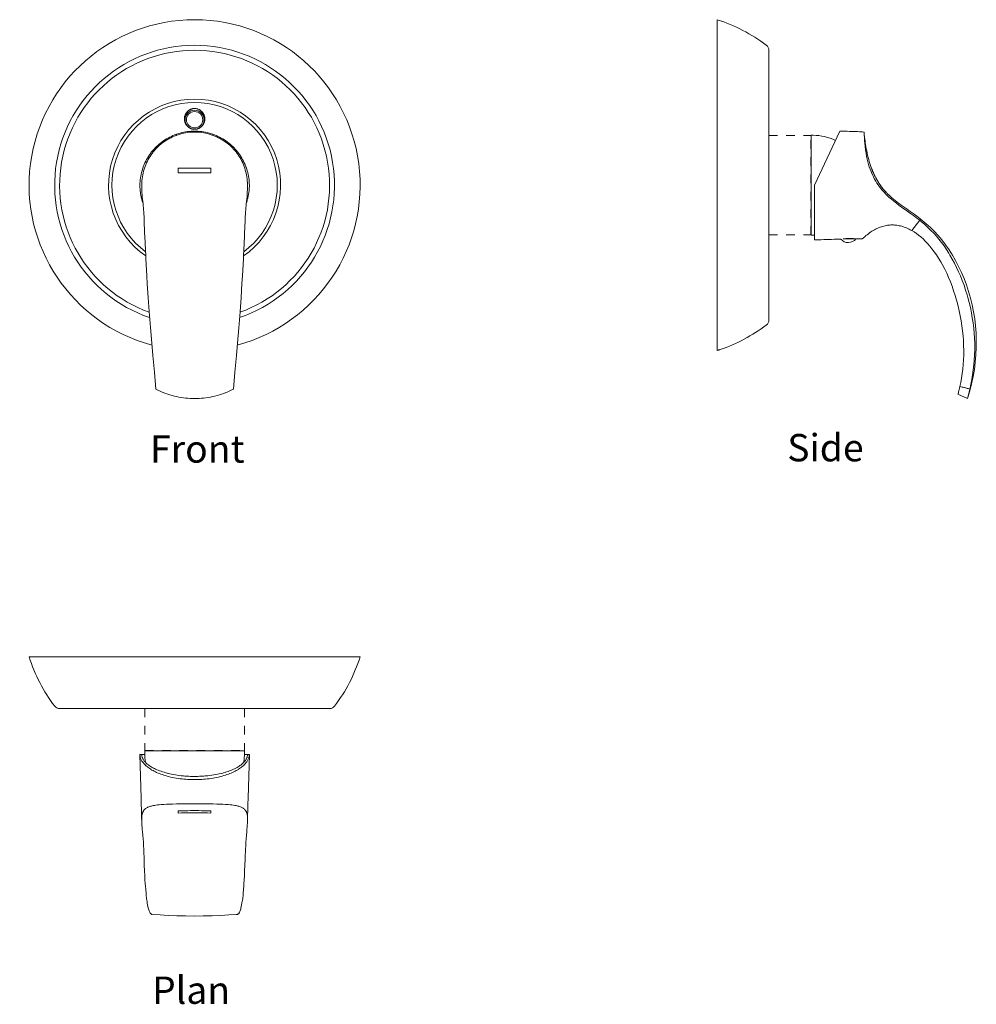
# Model space of a CAD drawing. Units: inches. Extents: x 66 to 184, y 21 to 142.
import ezdxf

# ---------------------------------------------------------------- set-up
doc = ezdxf.new("R2010")
doc.units = ezdxf.units.IN
doc.header["$MEASUREMENT"] = 0
for name, pattern in [('AI-Linetype-1', [4.233336, 1.058334, -1.058334, 1.058334, -1.058334]), ('AI-Linetype-2', [4.233336, 1.058334, -1.058334, 1.058334, -1.058334]), ('AI-Linetype-3', [4.233336, 1.058334, -1.058334, 1.058334, -1.058334]), ('AI-Linetype-4', [4.233336, 1.058334, -1.058334, 1.058334, -1.058334]), ('AI-Linetype-5', [4.233336, 1.058334, -1.058334, 1.058334, -1.058334]), ('AI-Linetype-6', [4.233336, 1.058334, -1.058334, 1.058334, -1.058334])]:
    doc.linetypes.add(name, pattern=pattern)
doc.layers.add('Layer 1', color=7, linetype='Continuous')

msp = doc.modelspace()

# ---------------------------------------------------------------- linework, layer by layer
at = {"layer": 'Layer 1', "color": 7, "lineweight": 15}
for points in [[(151.94, 141.95), (151.94, 101.34)], [(158.29, 138.2), (158.29, 105.07)], [(87.82, 131.05), (87.77, 131.05), (87.72, 131.04), (87.67, 131.04), (87.61, 131.03), (87.56, 131.02), (87.52, 131.01), (87.47, 131), (87.42, 130.98), (87.37, 130.96), (87.32, 130.94), (87.27, 130.92), (87.23, 130.89), (87.18, 130.87), (87.14, 130.84), (87.09, 130.81), (87.05, 130.78), (87.01, 130.74), (87, 130.73), (86.96, 130.7), (86.92, 130.66), (86.89, 130.62), (86.85, 130.58), (86.82, 130.53), (86.79, 130.49), (86.76, 130.44), (86.74, 130.41), (86.71, 130.36), (86.69, 130.31), (86.67, 130.26), (86.65, 130.21), (86.63, 130.16), (86.62, 130.11), (86.6, 130.06), (86.6, 130.02), (86.59, 129.97), (86.58, 129.91), (86.57, 129.86), (86.57, 129.8), (86.57, 129.75), (86.57, 129.7), (86.58, 129.64), (86.58, 129.59), (86.59, 129.54), (86.6, 129.49), (86.62, 129.43), (86.63, 129.38), (86.65, 129.33), (86.67, 129.28), (86.69, 129.23), (86.71, 129.18), (86.72, 129.17), (86.75, 129.12), (86.77, 129.08), (86.8, 129.03), (86.84, 128.99), (86.87, 128.95), (86.9, 128.9), (86.94, 128.87), (86.98, 128.83), (87.01, 128.81), (87.05, 128.77), (87.09, 128.74), (87.13, 128.71), (87.18, 128.68), (87.22, 128.65), (87.27, 128.63), (87.32, 128.6), (87.36, 128.58), (87.41, 128.57), (87.47, 128.55), (87.52, 128.53), (87.56, 128.52), (87.61, 128.51), (87.66, 128.51), (87.72, 128.5), (87.77, 128.5), (87.82, 128.5)], [(87.82, 128.5), (87.87, 128.5), (87.93, 128.5), (87.98, 128.51), (88.03, 128.51), (88.08, 128.52), (88.13, 128.53), (88.18, 128.55), (88.23, 128.57), (88.28, 128.58), (88.33, 128.6), (88.37, 128.63), (88.42, 128.65), (88.47, 128.68), (88.51, 128.71), (88.56, 128.74), (88.6, 128.77), (88.64, 128.81), (88.66, 128.83), (88.7, 128.87), (88.74, 128.9), (88.77, 128.95), (88.81, 128.99), (88.84, 129.03), (88.87, 129.08), (88.9, 129.12), (88.92, 129.17), (88.93, 129.18), (88.95, 129.23), (88.98, 129.28), (89, 129.33), (89.01, 129.38), (89.03, 129.43), (89.04, 129.49), (89.05, 129.54), (89.06, 129.59), (89.07, 129.64), (89.07, 129.7), (89.07, 129.75), (89.07, 129.8), (89.07, 129.86), (89.06, 129.91), (89.06, 129.97), (89.05, 130.02), (89.04, 130.06), (89.03, 130.11), (89.01, 130.16), (89, 130.21), (88.98, 130.26), (88.95, 130.31), (88.93, 130.36), (88.91, 130.41), (88.88, 130.44), (88.86, 130.49), (88.82, 130.53), (88.79, 130.58), (88.76, 130.62), (88.72, 130.66), (88.68, 130.7), (88.64, 130.73), (88.63, 130.74), (88.59, 130.78), (88.55, 130.81), (88.51, 130.84), (88.46, 130.87), (88.42, 130.89), (88.37, 130.92), (88.32, 130.94), (88.27, 130.96), (88.22, 130.98), (88.17, 131), (88.12, 131.01), (88.08, 131.02), (88.03, 131.03), (87.98, 131.04), (87.93, 131.04), (87.87, 131.05), (87.82, 131.05)], [(81.1, 121.64), (81.11, 121.86), (81.12, 122.08), (81.15, 122.3), (81.17, 122.52), (81.21, 122.74), (81.26, 122.96), (81.31, 123.18), (81.37, 123.4), (81.44, 123.62), (81.51, 123.83), (81.52, 123.87), (81.6, 124.08), (81.64, 124.16), (81.73, 124.37), (81.83, 124.57), (81.93, 124.78), (82.05, 124.97), (82.16, 125.17), (82.29, 125.36), (82.42, 125.54), (82.55, 125.72), (82.69, 125.89), (82.84, 126.06), (82.99, 126.22), (83.14, 126.37), (83.3, 126.52), (83.47, 126.67), (83.64, 126.81), (83.82, 126.95), (83.99, 127.07), (84.18, 127.19), (84.37, 127.31), (84.57, 127.42), (84.77, 127.53), (84.97, 127.63), (85.16, 127.72), (85.37, 127.8), (85.59, 127.88), (85.62, 127.89), (85.84, 127.96), (86.06, 128.03), (86.28, 128.09), (86.5, 128.14), (86.72, 128.18), (86.94, 128.21), (87.17, 128.24), (87.39, 128.26), (87.6, 128.27), (87.82, 128.27)], [(81.38, 120.44), (81.35, 120.76), (81.33, 121.06), (81.33, 121.33), (81.33, 121.59), (81.33, 121.7), (81.34, 121.94), (81.36, 122.19), (81.38, 122.43), (81.42, 122.66), (81.46, 122.89), (81.51, 123.12), (81.56, 123.34), (81.6, 123.49), (81.67, 123.71), (81.75, 123.93), (81.83, 124.15), (81.92, 124.36), (82.02, 124.57), (82.13, 124.78), (82.24, 124.98), (82.36, 125.17), (82.48, 125.36), (82.61, 125.54), (82.74, 125.72), (82.89, 125.89), (83.04, 126.06), (83.19, 126.22), (83.35, 126.38), (83.52, 126.53), (83.64, 126.64), (83.81, 126.78), (83.99, 126.92), (84.18, 127.05), (84.37, 127.17), (84.57, 127.29), (84.77, 127.4), (84.9, 127.46), (85.11, 127.56), (85.32, 127.66), (85.54, 127.74), (85.58, 127.76), (85.8, 127.83), (86.03, 127.9), (86.25, 127.96), (86.48, 128.02), (86.7, 128.06), (86.93, 128.1), (87.15, 128.13), (87.38, 128.15), (87.6, 128.16), (87.82, 128.16)], [(87.82, 128.27), (88.04, 128.27), (88.26, 128.26), (88.48, 128.24), (88.7, 128.21), (88.92, 128.18), (89.14, 128.14), (89.37, 128.09), (89.59, 128.03), (89.81, 127.96), (90.02, 127.89), (90.06, 127.88), (90.27, 127.8), (90.48, 127.72), (90.67, 127.63), (90.88, 127.53), (91.08, 127.42), (91.27, 127.31), (91.47, 127.19), (91.65, 127.07), (91.82, 126.95), (92, 126.81), (92.17, 126.67), (92.34, 126.52), (92.5, 126.37), (92.66, 126.22), (92.81, 126.06), (92.95, 125.89), (93.09, 125.72), (93.23, 125.54), (93.36, 125.36), (93.48, 125.17), (93.6, 124.97), (93.71, 124.78), (93.82, 124.57), (93.91, 124.37), (94.01, 124.16), (94.04, 124.08), (94.12, 123.87), (94.13, 123.83), (94.21, 123.62), (94.28, 123.4), (94.34, 123.18), (94.39, 122.96), (94.43, 122.74), (94.47, 122.52), (94.5, 122.3), (94.52, 122.08), (94.53, 121.86), (94.54, 121.64)], [(87.82, 128.16), (87.82, 128.17), (87.82, 128.18), (87.82, 128.2), (87.82, 128.21), (87.82, 128.22), (87.82, 128.23), (87.82, 128.24), (87.82, 128.25), (87.82, 128.26), (87.82, 128.27)], [(87.82, 128.16), (88.04, 128.16), (88.27, 128.15), (88.49, 128.13), (88.72, 128.1), (88.94, 128.06), (89.17, 128.02), (89.39, 127.96), (89.62, 127.9), (89.84, 127.83), (90.06, 127.76), (90.1, 127.74), (90.32, 127.66), (90.53, 127.56), (90.74, 127.46), (90.88, 127.4), (91.08, 127.28), (91.27, 127.17), (91.46, 127.04), (91.65, 126.91), (91.83, 126.78), (92.01, 126.64), (92.13, 126.53), (92.29, 126.38), (92.45, 126.23), (92.61, 126.06), (92.76, 125.89), (92.9, 125.72), (93.03, 125.54), (93.16, 125.36), (93.29, 125.17), (93.4, 124.98), (93.52, 124.78), (93.62, 124.57), (93.72, 124.36), (93.81, 124.15), (93.9, 123.93), (93.97, 123.71), (94.04, 123.49), (94.08, 123.34), (94.14, 123.12), (94.19, 122.89), (94.23, 122.66), (94.26, 122.43), (94.29, 122.19), (94.3, 121.94), (94.32, 121.69), (94.32, 121.59), (94.32, 121.33), (94.31, 121.05), (94.29, 120.76), (94.27, 120.44)], [(163.91, 121.64), (167, 128.27)], [(169.98, 128.16), (169.8, 128.18), (169.6, 128.19), (169.4, 128.2), (169.17, 128.21), (168.91, 128.22), (168.86, 128.22), (168.56, 128.23), (168.26, 128.24), (168.19, 128.24), (167.9, 128.25), (167.6, 128.26), (167.3, 128.26), (167, 128.27)], [(170.86, 123.82), (170.77, 124.06), (170.69, 124.3), (170.62, 124.55), (170.54, 124.8), (170.48, 125.05), (170.41, 125.3), (170.35, 125.57), (170.3, 125.84), (170.24, 126.1), (170.2, 126.36), (170.15, 126.61), (170.12, 126.85), (170.09, 127.08), (170.06, 127.29), (170.04, 127.49), (170.02, 127.66), (170, 127.81), (169.99, 127.93), (169.99, 128.03), (169.98, 128.1), (169.98, 128.16)], [(176.8, 117.33), (176.44, 117.6), (176.04, 117.9), (175.57, 118.25), (175.07, 118.61), (174.75, 118.83), (174.3, 119.15), (173.94, 119.42), (173.63, 119.67), (173.35, 119.9), (173.33, 119.91), (173.07, 120.14), (172.83, 120.36), (172.61, 120.58), (172.4, 120.8), (172.21, 121.01), (172.03, 121.23), (171.86, 121.45), (171.7, 121.67), (171.55, 121.9), (171.4, 122.14), (171.26, 122.39), (171.12, 122.65), (171, 122.91), (170.88, 123.18), (170.83, 123.31), (170.72, 123.59), (170.62, 123.89), (170.53, 124.19), (170.44, 124.51), (170.36, 124.84), (170.29, 125.19), (170.28, 125.21), (170.22, 125.58), (170.16, 125.96), (170.11, 126.37), (170.06, 126.79), (170.04, 127.06), (170.01, 127.45), (169.99, 127.8), (169.99, 127.96), (169.98, 128.16)], [(163.44, 127.75), (163.49, 127.7)], [(163.49, 115.51), (163.49, 127.76)], [(163.74, 127.76), (163.49, 127.76)], [(85.82, 123.74), (85.82, 123.14)], [(89.82, 123.74), (85.82, 123.74)], [(89.82, 123.14), (89.82, 123.74)], [(170.94, 123.59), (170.86, 123.82)], [(170.96, 123.54), (170.88, 123.77)], [(171.13, 123.14), (171.03, 123.36), (170.94, 123.59)], [(171.14, 123.12), (171.05, 123.33), (170.96, 123.54)], [(85.82, 123.14), (89.82, 123.14)], [(172.87, 120.57), (172.8, 120.64), (172.74, 120.7), (172.67, 120.77), (172.59, 120.86), (172.51, 120.95), (172.42, 121.05), (172.33, 121.16), (172.24, 121.27), (172.14, 121.4), (172.04, 121.54), (171.94, 121.68), (171.84, 121.83), (171.73, 121.99), (171.63, 122.16), (171.53, 122.34), (171.42, 122.53), (171.32, 122.72), (171.23, 122.93), (171.13, 123.14)], [(172.82, 120.62), (172.76, 120.68), (172.69, 120.75), (172.62, 120.82), (172.55, 120.91), (172.47, 121), (172.38, 121.1), (172.29, 121.2), (172.2, 121.32), (172.11, 121.44), (172.01, 121.57), (171.91, 121.71), (171.82, 121.86), (171.72, 122.02), (171.62, 122.19), (171.52, 122.36), (171.42, 122.54), (171.32, 122.72), (171.23, 122.92), (171.14, 123.12)], [(81.1, 121.64), (81.1, 121.53), (81.11, 121.43), (81.11, 121.32), (81.12, 121.22), (81.13, 121.11), (81.14, 121), (81.15, 120.89), (81.16, 120.79), (81.18, 120.68), (81.19, 120.57), (81.21, 120.46), (81.23, 120.36), (81.25, 120.25), (81.28, 120.14), (81.3, 120.03), (81.33, 119.93), (81.36, 119.82), (81.39, 119.72), (81.41, 119.67), (81.44, 119.57), (81.47, 119.46)], [(94.17, 119.46), (94.21, 119.57), (94.24, 119.67), (94.25, 119.72), (94.28, 119.82), (94.31, 119.93), (94.34, 120.03), (94.37, 120.14), (94.39, 120.25), (94.41, 120.36), (94.43, 120.46), (94.45, 120.57), (94.47, 120.68), (94.48, 120.79), (94.5, 120.89), (94.51, 121), (94.52, 121.11), (94.53, 121.22), (94.53, 121.32), (94.54, 121.43), (94.54, 121.53), (94.54, 121.64)], [(163.91, 121.64), (163.91, 114.92)], [(81.63, 117.33), (81.62, 117.49), (81.61, 117.8), (81.59, 118.09), (81.57, 118.36), (81.56, 118.61), (81.54, 118.84), (81.51, 119.08), (81.49, 119.36), (81.46, 119.62), (81.42, 119.93), (81.4, 120.21), (81.38, 120.44)], [(94.27, 120.44), (94.25, 120.2), (94.22, 119.92), (94.19, 119.67), (94.16, 119.36), (94.13, 119.08), (94.11, 118.84), (94.09, 118.61), (94.07, 118.35), (94.05, 118.09), (94.04, 117.79), (94.03, 117.64), (94.01, 117.33)], [(172.91, 120.53), (172.86, 120.58)], [(172.95, 120.49), (172.91, 120.53)], [(172.97, 120.47), (172.94, 120.5)], [(173, 120.45), (172.97, 120.47)], [(182.65, 95.43), (182.94, 96.38), (183.16, 97.25), (183.35, 98.14), (183.51, 99.02), (183.62, 99.92), (183.7, 100.81), (183.74, 101.7), (183.75, 102.59), (183.72, 103.48), (183.65, 104.36), (183.55, 105.23), (183.41, 106.09), (183.24, 106.94), (183.03, 107.78), (182.8, 108.59), (182.53, 109.39), (182.24, 110.17), (181.92, 110.93), (181.58, 111.67), (181.21, 112.38), (180.82, 113.06), (180.41, 113.71), (179.98, 114.33), (179.53, 114.91), (179.07, 115.46), (178.59, 115.97), (178.11, 116.45), (177.61, 116.89), (177.11, 117.31), (176.61, 117.7), (176.11, 118.07), (175.62, 118.42), (175.14, 118.76), (174.67, 119.1), (174.22, 119.43), (173.79, 119.76), (173.38, 120.1), (173, 120.45)], [(81.63, 117.33), (81.69, 115.76), (81.71, 115.37), (81.79, 113.67), (81.82, 113.06), (81.84, 112.59), (81.96, 110.52), (82.01, 109.54), (82.12, 107.83), (82.24, 106.12), (82.4, 104.18), (82.57, 102.23), (82.7, 100.74), (82.88, 98.67), (83.07, 96.6)], [(94.01, 117.33), (93.95, 115.68), (93.93, 115.37), (93.85, 113.65), (93.82, 113.06), (93.8, 112.59), (93.69, 110.52), (93.63, 109.56), (93.52, 107.83), (93.4, 106.1), (93.24, 104.14), (93.08, 102.23), (92.95, 100.74), (92.76, 98.67), (92.58, 96.6)], [(175.84, 116.06), (176.8, 117.33)], [(176.8, 117.33), (177, 117.16), (177.42, 116.81), (177.81, 116.45), (178.18, 116.09), (178.53, 115.73), (178.86, 115.37), (179.17, 114.99), (179.48, 114.6), (179.79, 114.19), (180.08, 113.75), (180.38, 113.3), (180.52, 113.06), (180.8, 112.57), (181.07, 112.06), (181.33, 111.54), (181.58, 111), (181.79, 110.52), (182.02, 109.94), (182.24, 109.36), (182.44, 108.76), (182.62, 108.16), (182.72, 107.83), (182.88, 107.22), (183.02, 106.6), (183.15, 105.98), (183.26, 105.35), (183.35, 104.73), (183.43, 104.1), (183.48, 103.47), (183.52, 102.85), (183.55, 102.23), (183.55, 102.02), (183.55, 101.4), (183.53, 100.78), (183.5, 100.17), (183.44, 99.56), (183.38, 98.95), (183.29, 98.35), (183.19, 97.76), (183.07, 97.18), (182.94, 96.6)], [(169.75, 115.03), (169.9, 115.17), (170.05, 115.31), (170.2, 115.44), (170.35, 115.56), (170.5, 115.68), (170.65, 115.78), (170.8, 115.89), (170.94, 115.98), (171.09, 116.07), (171.24, 116.16), (171.39, 116.24), (171.53, 116.31), (171.68, 116.37), (171.83, 116.44), (171.97, 116.49), (172.12, 116.54), (172.26, 116.58), (172.41, 116.62), (172.55, 116.66), (172.7, 116.69), (172.84, 116.71), (172.99, 116.73), (173.13, 116.74), (173.28, 116.75), (173.42, 116.75), (173.57, 116.75), (173.71, 116.74), (173.86, 116.73), (174, 116.71), (174.15, 116.69), (174.3, 116.66), (174.45, 116.63), (174.59, 116.59), (174.74, 116.55), (174.89, 116.5), (175.04, 116.45), (175.19, 116.39), (175.34, 116.32), (175.49, 116.25), (175.64, 116.17), (175.79, 116.09), (175.84, 116.06)], [(181.74, 96.91), (181.85, 97.43), (181.94, 97.96), (182.03, 98.5), (182.09, 99.05), (182.14, 99.62), (182.18, 100.19), (182.2, 100.77), (182.2, 101.36), (182.19, 101.95), (182.17, 102.55), (182.12, 103.16), (182.06, 103.76), (181.98, 104.38), (181.89, 104.99), (181.78, 105.59), (181.66, 106.2), (181.52, 106.8), (181.36, 107.4), (181.33, 107.52), (181.16, 108.1), (180.97, 108.67), (180.78, 109.23), (180.57, 109.78), (180.35, 110.31), (180.12, 110.82), (179.88, 111.31), (179.63, 111.78), (179.38, 112.23), (179.12, 112.66), (178.85, 113.07), (178.58, 113.45), (178.31, 113.81), (178.04, 114.15), (177.76, 114.47), (177.49, 114.76), (177.21, 115.03), (176.94, 115.28), (176.66, 115.51), (176.39, 115.71), (176.11, 115.9), (175.84, 116.06)], [(163.44, 115.53), (163.49, 115.58)], [(163.74, 115.51), (163.49, 115.51)], [(163.91, 114.92), (164.07, 114.92), (164.39, 114.93), (164.71, 114.94), (165.02, 114.95), (165.34, 114.96), (165.66, 114.97), (165.98, 114.98), (166.3, 114.99), (166.46, 114.99), (166.78, 115), (167.1, 115.01)], [(167.1, 115.01), (167.1, 115.01), (167.1, 115.01), (167.11, 115.01), (167.11, 115.01), (167.11, 115.01), (167.11, 115.01), (167.12, 115.01), (167.12, 115.01), (167.12, 115.01), (167.12, 115.01)], [(168.97, 115.04), (167.43, 115.04)], [(168.22, 115.09), (168.22, 115.04)], [(168.81, 115.06), (168.81, 115.06), (168.81, 115.06), (168.81, 115.06), (168.81, 115.06), (168.82, 115.06), (168.82, 115.06), (168.82, 115.06), (168.82, 115.06), (168.82, 115.06), (168.82, 115.06)], [(168.82, 115.06), (168.82, 115.06), (168.83, 115.06), (168.83, 115.06), (168.83, 115.06), (168.83, 115.06), (168.83, 115.06), (168.83, 115.06), (168.83, 115.06), (168.83, 115.06), (168.83, 115.06)], [(168.84, 115.06), (168.85, 115.06), (168.93, 115.06), (169, 115.06), (169.06, 115.06), (169.12, 115.06), (169.18, 115.06), (169.24, 115.06), (169.3, 115.06), (169.36, 115.06), (169.43, 115.05), (169.49, 115.05), (169.56, 115.04), (169.62, 115.04), (169.69, 115.03), (169.75, 115.03)], [(152.11, 101.4), (152.13, 101.4), (152.15, 101.41), (152.17, 101.41), (152.19, 101.42), (152.2, 101.43), (152.22, 101.43), (152.23, 101.43), (152.25, 101.44), (152.26, 101.44), (152.28, 101.45), (152.28, 101.45), (152.29, 101.45), (152.29, 101.45), (152.3, 101.45), (152.3, 101.46), (152.31, 101.46), (152.31, 101.46), (152.31, 101.46), (152.31, 101.46), (152.31, 101.46), (152.31, 101.46)], [(152.31, 101.45), (152.31, 101.46)], [(181.74, 96.91), (181.69, 96.71), (181.65, 96.54), (181.61, 96.39), (181.58, 96.26), (181.55, 96.16)], [(182.94, 96.6), (182.84, 96.63), (182.74, 96.66), (182.63, 96.69), (182.63, 96.69), (182.53, 96.72), (182.43, 96.75), (182.32, 96.78), (182.21, 96.8), (182.11, 96.83), (182, 96.85), (181.89, 96.88), (181.78, 96.9), (181.74, 96.91)], [(83.07, 96.6), (83.32, 96.47), (83.58, 96.35), (83.84, 96.24), (83.98, 96.18), (84.25, 96.08), (84.52, 95.98), (84.79, 95.9), (85.06, 95.82), (85.34, 95.74), (85.61, 95.68), (85.89, 95.62), (86.17, 95.57), (86.44, 95.53), (86.72, 95.49), (87, 95.47), (87.27, 95.45), (87.55, 95.44), (87.82, 95.43), (88.1, 95.44), (88.37, 95.45), (88.65, 95.47), (88.92, 95.49), (89.2, 95.53), (89.48, 95.57), (89.76, 95.62), (90.03, 95.68), (90.31, 95.74), (90.58, 95.82), (90.86, 95.9), (91.13, 95.98), (91.4, 96.08), (91.66, 96.18), (91.81, 96.24), (92.07, 96.35), (92.32, 96.47), (92.58, 96.6)], [(181.55, 96.16), (181.51, 96.02), (181.5, 95.98), (181.5, 95.97)], [(181.5, 95.97), (182.65, 95.43)], [(182.94, 96.6), (182.65, 95.43)], [(67.51, 63.73), (108.13, 63.73)], [(71.26, 57.38), (104.39, 57.38)], [(81.7, 51.93), (81.7, 52.18)], [(81.7, 52.18), (93.95, 52.18)], [(81.71, 52.23), (81.76, 52.18)], [(93.93, 52.23), (93.88, 52.18)], [(93.95, 51.93), (93.95, 52.18)], [(81.1, 51.75), (81.25, 46.38)], [(81.1, 51.75), (81.7, 51.75)], [(81.1, 51.75), (81.11, 51.68), (81.12, 51.6), (81.13, 51.51), (81.15, 51.43), (81.17, 51.35), (81.2, 51.27), (81.23, 51.19), (81.27, 51.1), (81.32, 51.02), (81.36, 50.94), (81.42, 50.86), (81.46, 50.79), (81.53, 50.71), (81.6, 50.62), (81.67, 50.54), (81.75, 50.46), (81.84, 50.37), (81.88, 50.34), (81.98, 50.26), (82.08, 50.17), (82.19, 50.09), (82.31, 50.01), (82.43, 49.93), (82.45, 49.92), (82.58, 49.84), (82.72, 49.76), (82.86, 49.68), (83.01, 49.61), (83.16, 49.54), (83.33, 49.47), (83.5, 49.4), (83.67, 49.33), (83.86, 49.27), (84.03, 49.21), (84.23, 49.15), (84.44, 49.09), (84.66, 49.03), (84.88, 48.98), (85.1, 48.93), (85.33, 48.89), (85.57, 48.85), (85.81, 48.81), (86.05, 48.77), (86.08, 48.77)], [(86.31, 49.13), (86.16, 49.14), (85.93, 49.17), (85.69, 49.2), (85.46, 49.24), (85.23, 49.28), (85, 49.32), (84.78, 49.37), (84.56, 49.42), (84.34, 49.48), (84.27, 49.5), (84.07, 49.56), (83.88, 49.62), (83.7, 49.68), (83.53, 49.74), (83.36, 49.8), (83.2, 49.87), (83.04, 49.94), (82.9, 50.01), (82.75, 50.08), (82.74, 50.09), (82.61, 50.16), (82.48, 50.23), (82.37, 50.31), (82.26, 50.38), (82.16, 50.46), (82.1, 50.5), (82.01, 50.57), (81.93, 50.64), (81.85, 50.72), (81.78, 50.79), (81.71, 50.87), (81.65, 50.94), (81.6, 51.01), (81.55, 51.09), (81.5, 51.16), (81.47, 51.23), (81.43, 51.3), (81.43, 51.32), (81.4, 51.39), (81.37, 51.47), (81.36, 51.54), (81.34, 51.61), (81.33, 51.68), (81.33, 51.75)], [(94.32, 51.75), (94.31, 51.68), (94.3, 51.61), (94.29, 51.54), (94.27, 51.47), (94.25, 51.39), (94.22, 51.32), (94.21, 51.3), (94.18, 51.23), (94.14, 51.16), (94.09, 51.08), (94.05, 51.01), (93.99, 50.94), (93.93, 50.86), (93.86, 50.79), (93.79, 50.71), (93.71, 50.64), (93.63, 50.57), (93.53, 50.49), (93.48, 50.45), (93.38, 50.38), (93.27, 50.3), (93.15, 50.23), (93.03, 50.16), (92.89, 50.08), (92.88, 50.08), (92.73, 50), (92.58, 49.93), (92.43, 49.86), (92.27, 49.79), (92.1, 49.73), (91.92, 49.67), (91.74, 49.61), (91.55, 49.55), (91.35, 49.49), (91.28, 49.47), (91.06, 49.42), (90.85, 49.37), (90.62, 49.32), (90.39, 49.28), (90.16, 49.24), (89.92, 49.2), (89.68, 49.17), (89.43, 49.14), (89.3, 49.13)], [(89.57, 48.77), (89.59, 48.77), (89.84, 48.81), (90.08, 48.85), (90.31, 48.89), (90.54, 48.93), (90.77, 48.98), (90.99, 49.03), (91.2, 49.09), (91.41, 49.15), (91.62, 49.21), (91.79, 49.27), (91.97, 49.33), (92.15, 49.4), (92.32, 49.47), (92.48, 49.54), (92.63, 49.61), (92.78, 49.68), (92.93, 49.76), (93.06, 49.84), (93.2, 49.92), (93.22, 49.93), (93.34, 50.01), (93.45, 50.09), (93.56, 50.17), (93.67, 50.26), (93.76, 50.34), (93.8, 50.37), (93.89, 50.46), (93.97, 50.54), (94.05, 50.62), (94.12, 50.71), (94.18, 50.79), (94.23, 50.86), (94.28, 50.94), (94.33, 51.02), (94.37, 51.1), (94.41, 51.19), (94.44, 51.27), (94.47, 51.35), (94.49, 51.43), (94.51, 51.51), (94.53, 51.6), (94.54, 51.68), (94.54, 51.75)], [(93.94, 51.75), (94.54, 51.75)], [(94.39, 46.38), (94.54, 51.75)], [(89.3, 49.13), (89.13, 49.11), (88.96, 49.1), (88.79, 49.09), (88.61, 49.08), (88.42, 49.07), (88.23, 49.06), (88.03, 49.06), (87.83, 49.06), (87.8, 49.06), (87.7, 49.06), (87.5, 49.06), (87.31, 49.06), (87.13, 49.07), (86.96, 49.08), (86.79, 49.09), (86.62, 49.1), (86.46, 49.11), (86.31, 49.13)], [(81.25, 46.38), (81.27, 45.65), (81.29, 44.94), (81.31, 44.27), (81.33, 43.66)], [(94.32, 43.66), (94.33, 44.27), (94.35, 44.94), (94.37, 45.65), (94.39, 46.38)], [(81.33, 43.66), (81.33, 43.68), (81.32, 43.76), (81.32, 43.83), (81.33, 43.9), (81.33, 43.96), (81.33, 44.03), (81.33, 44.09), (81.34, 44.13), (81.34, 44.18), (81.35, 44.23), (81.35, 44.28), (81.36, 44.33), (81.37, 44.37), (81.38, 44.41), (81.39, 44.45), (81.4, 44.49), (81.41, 44.52), (81.42, 44.56), (81.43, 44.6), (81.45, 44.63), (81.46, 44.67), (81.48, 44.7), (81.49, 44.73), (81.51, 44.76), (81.53, 44.79), (81.54, 44.82), (81.56, 44.85), (81.56, 44.85), (81.58, 44.88), (81.6, 44.91), (81.63, 44.93), (81.65, 44.96), (81.67, 44.99), (81.7, 45.01)], [(81.7, 45.01), (81.75, 45.06), (81.81, 45.11), (81.87, 45.15), (81.94, 45.2), (82.02, 45.24), (82.1, 45.28), (82.19, 45.32), (82.29, 45.35), (82.39, 45.38), (82.51, 45.42), (82.6, 45.44), (82.75, 45.47), (82.9, 45.5), (83.07, 45.53), (83.25, 45.55), (83.26, 45.55), (83.48, 45.57), (83.71, 45.6), (83.98, 45.61), (84.03, 45.62), (84.36, 45.64), (84.72, 45.65), (85.12, 45.66), (85.58, 45.67), (85.83, 45.68), (85.95, 45.68), (86.57, 45.68), (87.2, 45.69), (87.82, 45.69)], [(89.82, 44.81), (89.72, 44.81), (89.32, 44.82), (89.22, 44.83), (88.82, 44.84), (88.68, 44.84), (88.32, 44.85), (88.15, 44.85), (87.82, 44.85), (87.49, 44.85), (87.32, 44.85), (86.97, 44.84), (86.82, 44.84), (86.72, 44.83), (86.32, 44.82), (86.22, 44.82), (85.82, 44.81)], [(85.82, 44.81), (85.82, 44.56)], [(87.82, 45.69), (87.94, 45.69), (88.57, 45.69), (89.19, 45.68), (89.81, 45.68), (90.08, 45.67), (90.53, 45.66), (90.93, 45.65), (91.29, 45.64), (91.62, 45.62), (91.67, 45.61), (91.94, 45.6), (92.17, 45.57), (92.39, 45.55), (92.4, 45.55), (92.59, 45.52), (92.75, 45.5), (92.9, 45.47), (93.05, 45.44), (93.14, 45.42), (93.26, 45.38), (93.36, 45.35), (93.46, 45.31), (93.55, 45.27), (93.63, 45.24), (93.7, 45.19), (93.77, 45.15), (93.84, 45.1), (93.9, 45.06), (93.95, 45.01)], [(89.82, 44.56), (89.82, 44.81)], [(93.95, 45.01), (93.97, 44.98), (94, 44.96), (94.02, 44.93), (94.04, 44.9), (94.06, 44.88), (94.08, 44.85), (94.1, 44.82), (94.1, 44.82), (94.12, 44.79), (94.14, 44.76), (94.15, 44.73), (94.17, 44.7), (94.18, 44.66), (94.2, 44.63), (94.21, 44.59), (94.22, 44.56), (94.24, 44.52), (94.25, 44.48), (94.25, 44.45), (94.26, 44.41), (94.27, 44.37), (94.28, 44.32), (94.29, 44.28), (94.3, 44.23), (94.3, 44.18), (94.31, 44.13), (94.31, 44.08), (94.31, 44.02), (94.32, 43.96), (94.32, 43.9), (94.32, 43.83), (94.32, 43.76), (94.32, 43.68), (94.32, 43.66)], [(81.63, 38.87), (81.62, 39.15), (81.6, 39.63), (81.58, 40.11), (81.56, 40.54), (81.53, 40.97), (81.51, 41.37), (81.48, 41.78), (81.44, 42.23), (81.4, 42.59), (81.38, 42.8), (81.36, 43.07), (81.34, 43.29), (81.33, 43.48), (81.33, 43.66)], [(85.82, 44.56), (86.22, 44.57), (86.62, 44.59), (86.67, 44.59), (87.07, 44.6), (87.42, 44.6), (87.52, 44.6), (87.87, 44.6), (88.22, 44.6), (88.57, 44.6), (88.97, 44.59), (89.02, 44.59), (89.42, 44.57), (89.82, 44.56)], [(94.32, 43.66), (94.31, 43.48), (94.3, 43.3), (94.28, 43.08), (94.26, 42.81), (94.24, 42.59), (94.21, 42.23), (94.17, 41.78), (94.14, 41.37), (94.11, 40.97), (94.09, 40.54), (94.06, 40.11), (94.05, 39.83), (94.03, 39.35), (94.01, 38.87)], [(81.63, 38.87), (81.63, 38.85), (81.65, 38.16), (81.68, 37.46), (81.71, 36.87), (81.73, 36.35), (81.76, 35.87), (81.78, 35.59), (81.82, 35.15), (81.86, 34.73), (81.89, 34.44), (81.93, 34.11), (81.97, 33.8), (81.98, 33.73), (82.01, 33.49), (82.05, 33.28), (82.09, 33.08), (82.09, 33.06), (82.13, 32.91), (82.16, 32.78), (82.2, 32.67), (82.24, 32.56), (82.25, 32.54), (82.28, 32.45), (82.32, 32.37), (82.34, 32.33), (82.38, 32.28), (82.41, 32.23), (82.44, 32.2), (82.48, 32.17), (82.51, 32.14), (82.54, 32.13), (82.57, 32.12), (82.6, 32.11)], [(94.01, 38.87), (94.01, 38.85), (93.99, 38.15), (93.96, 37.46), (93.94, 36.87), (93.91, 36.34), (93.88, 35.87), (93.86, 35.6), (93.83, 35.15), (93.79, 34.73), (93.76, 34.44), (93.72, 34.11), (93.68, 33.81), (93.67, 33.74), (93.63, 33.5), (93.59, 33.28), (93.55, 33.08), (93.55, 33.06), (93.51, 32.91), (93.48, 32.78), (93.44, 32.67), (93.41, 32.56), (93.4, 32.54), (93.36, 32.45), (93.32, 32.37), (93.3, 32.33), (93.27, 32.28), (93.23, 32.23), (93.2, 32.2), (93.17, 32.17), (93.14, 32.14), (93.11, 32.13), (93.08, 32.12), (93.05, 32.11)], [(82.6, 32.11), (83.6, 32.04), (84.58, 31.99), (85.62, 31.95), (86.71, 31.92), (87.8, 31.91), (88.89, 31.92), (89.97, 31.95), (91.02, 31.99), (92, 32.04), (92.93, 32.1), (93.05, 32.11)]]:
    msp.add_lwpolyline(points, dxfattribs=at)
at = {"layer": 'Layer 1', "color": 7, "linetype": 'AI-Linetype-3', "lineweight": 9}
msp.add_lwpolyline([(158.29, 127.75), (163.44, 127.75)], dxfattribs=at)
at = {"layer": 'Layer 1', "color": 7, "linetype": 'AI-Linetype-2', "lineweight": 9}
msp.add_lwpolyline([(163.44, 115.53), (163.44, 127.75)], dxfattribs=at)
at = {"layer": 'Layer 1', "color": 7, "linetype": 'AI-Linetype-1', "lineweight": 9}
msp.add_lwpolyline([(158.29, 115.53), (163.44, 115.53)], dxfattribs=at)
at = {"layer": 'Layer 1', "color": 7, "linetype": 'AI-Linetype-4', "lineweight": 9}
msp.add_lwpolyline([(81.71, 57.38), (81.71, 52.23)], dxfattribs=at)
at = {"layer": 'Layer 1', "color": 7, "linetype": 'AI-Linetype-6', "lineweight": 9}
msp.add_lwpolyline([(93.93, 57.38), (93.93, 52.23)], dxfattribs=at)
at = {"layer": 'Layer 1', "color": 7, "linetype": 'AI-Linetype-5', "lineweight": 9}
msp.add_lwpolyline([(81.71, 52.23), (93.93, 52.23)], dxfattribs=at)
at = {"layer": 'Layer 1', "color": 7, "lineweight": 15}
for points in [[(67.68, 124.28), (69.01, 134.39), (77.62, 141.95), (87.82, 141.95)], [(87.82, 141.95), (98.02, 141.95), (106.64, 134.39), (107.96, 124.28)], [(157.98, 138.81), (156.16, 140.2), (154.12, 141.26), (151.94, 141.95)], [(157.98, 138.81), (156.16, 140.2), (154.12, 141.26), (151.94, 141.95)], [(70.88, 124.44), (72.25, 132.73), (79.42, 138.81), (87.82, 138.81)], [(71.5, 124.47), (72.88, 132.41), (79.76, 138.2), (87.82, 138.2)], [(87.82, 138.81), (96.23, 138.81), (103.39, 132.73), (104.76, 124.44)], [(87.82, 138.2), (95.88, 138.2), (102.77, 132.41), (104.14, 124.47)], [(158.29, 138.2), (158.29, 138.44), (158.17, 138.67), (157.98, 138.81)], [(77.74, 124.78), (79.12, 129.19), (83.2, 132.2), (87.82, 132.2)], [(78.18, 124.81), (79.55, 128.97), (83.44, 131.79), (87.82, 131.79)], [(87.82, 132.2), (92.44, 132.2), (96.52, 129.19), (97.9, 124.78)], [(87.82, 131.79), (92.21, 131.79), (96.1, 128.97), (97.46, 124.81)], [(166.47, 127.12), (165.62, 127.54), (164.68, 127.76), (163.74, 127.76)], [(166.47, 127.12), (165.62, 127.54), (164.68, 127.76), (163.74, 127.76)], [(81.82, 112.95), (78.02, 115.58), (76.37, 120.37), (77.74, 124.78)], [(81.8, 113.47), (78.27, 116.07), (76.81, 120.64), (78.18, 124.81)], [(97.9, 124.78), (99.27, 120.37), (97.62, 115.58), (93.82, 112.95)], [(97.46, 124.81), (98.83, 120.64), (97.37, 116.07), (93.85, 113.47)], [(82.58, 102.01), (72.73, 104.64), (66.36, 114.17), (67.68, 124.28)], [(82.3, 105.38), (74.34, 108.08), (69.51, 116.15), (70.88, 124.44)], [(82.25, 106.04), (74.66, 108.75), (70.13, 116.53), (71.5, 124.47)], [(107.96, 124.28), (109.29, 114.17), (102.91, 104.64), (93.06, 102.01)], [(104.76, 124.44), (106.13, 116.15), (101.3, 108.08), (93.34, 105.38)], [(104.14, 124.47), (105.52, 116.53), (100.98, 108.75), (93.39, 106.04)], [(163.74, 115.51), (163.79, 115.51), (163.85, 115.51), (163.91, 115.52)], [(163.74, 115.51), (163.79, 115.51), (163.85, 115.51), (163.91, 115.52)], [(167.12, 115.01), (167.36, 114.74), (167.7, 114.58), (168.06, 114.59)], [(167.85, 115.08), (167.71, 115.07), (167.57, 115.06), (167.43, 115.04)], [(168.22, 115.09), (168.1, 115.09), (167.97, 115.08), (167.85, 115.08)], [(168.06, 114.59), (168.41, 114.59), (168.75, 114.76), (168.97, 115.04)], [(168.81, 115.06), (168.61, 115.08), (168.42, 115.09), (168.22, 115.09)], [(152.31, 101.45), (154.35, 102.14), (156.27, 103.16), (157.98, 104.47)], [(157.98, 104.47), (158.17, 104.61), (158.29, 104.84), (158.29, 105.07)], [(151.94, 101.34), (151.99, 101.36), (152.05, 101.38), (152.11, 101.4)], [(67.51, 63.73), (68.2, 61.55), (69.27, 59.5), (70.65, 57.68)], [(104.99, 57.68), (106.38, 59.5), (107.44, 61.55), (108.13, 63.73)], [(70.65, 57.68), (70.8, 57.49), (71.02, 57.38), (71.26, 57.38)], [(104.39, 57.38), (104.62, 57.38), (104.85, 57.49), (104.99, 57.68)], [(81.7, 51.93), (81.7, 51.54), (81.73, 51.14), (81.81, 50.76)], [(93.83, 50.76), (93.91, 51.14), (93.95, 51.54), (93.95, 51.93)], [(86.08, 48.77), (86.66, 48.7), (87.24, 48.66), (87.82, 48.66)], [(87.82, 48.66), (88.4, 48.66), (88.99, 48.7), (89.57, 48.77)]]:
    msp.add_open_spline(points, degree=3, dxfattribs=at)
for points, knots in [([(88.99, 129.67), (88.99, 130.32), (88.47, 130.84), (87.82, 130.84), (87.17, 130.84), (86.65, 130.32), (86.65, 129.67), (86.65, 129.02), (87.17, 128.5), (87.82, 128.5), (88.47, 128.5), (88.99, 129.02), (88.99, 129.67)], [0, 0, 0, 0, 1, 1, 1, 2, 2, 2, 3, 3, 3, 4, 4, 4, 4]), ([(88.82, 129.67), (88.82, 130.22), (88.37, 130.67), (87.82, 130.67), (87.27, 130.67), (86.82, 130.22), (86.82, 129.67), (86.82, 129.12), (87.27, 128.67), (87.82, 128.67), (88.37, 128.67), (88.82, 129.12), (88.82, 129.67)], [0, 0, 0, 0, 1, 1, 1, 2, 2, 2, 3, 3, 3, 4, 4, 4, 4]), ([(168.83, 115.06), (168.83, 115.06), (168.83, 115.06), (168.83, 115.06), (168.83, 115.06), (168.83, 115.06), (168.83, 115.06), (168.83, 115.06), (168.83, 115.06), (168.83, 115.06), (168.83, 115.06), (168.83, 115.06), (168.83, 115.06), (168.83, 115.06), (168.83, 115.06), (168.83, 115.06), (168.83, 115.06), (168.84, 115.06), (168.84, 115.06), (168.84, 115.06), (168.84, 115.06), (168.84, 115.06), (168.84, 115.06), (168.84, 115.06), (168.84, 115.06), (168.84, 115.06), (168.84, 115.06), (168.84, 115.06), (168.84, 115.06), (168.84, 115.06), (168.84, 115.06)], [0, 0, 0, 0, 1, 1, 1, 2, 2, 2, 3, 3, 3, 4, 4, 4, 5, 5, 5, 6, 6, 6, 7, 7, 7, 8, 8, 8, 9, 9, 9, 10, 10, 10, 10])]:
    msp.add_open_spline(points, degree=3, knots=knots, dxfattribs=at)

# ---------------------------------------------------------------- texts
at = {"layer": 'Layer 1', "color": 7, "char_height": 3.3584, "attachment_point": 7}
for s, insert in [('\\fArial|b0|i0|c0|p34;\\W1;Front', (82.35, 87.57)), ('\\fArial|b0|i0|c0|p34;\\W1;Side', (160.55, 87.73)), ('\\fArial|b0|i0|c0|p34;\\W1;Plan', (82.6, 21.13))]:
    msp.add_mtext(s, dxfattribs=dict(at, insert=insert))

doc.saveas('drawing.dxf')
